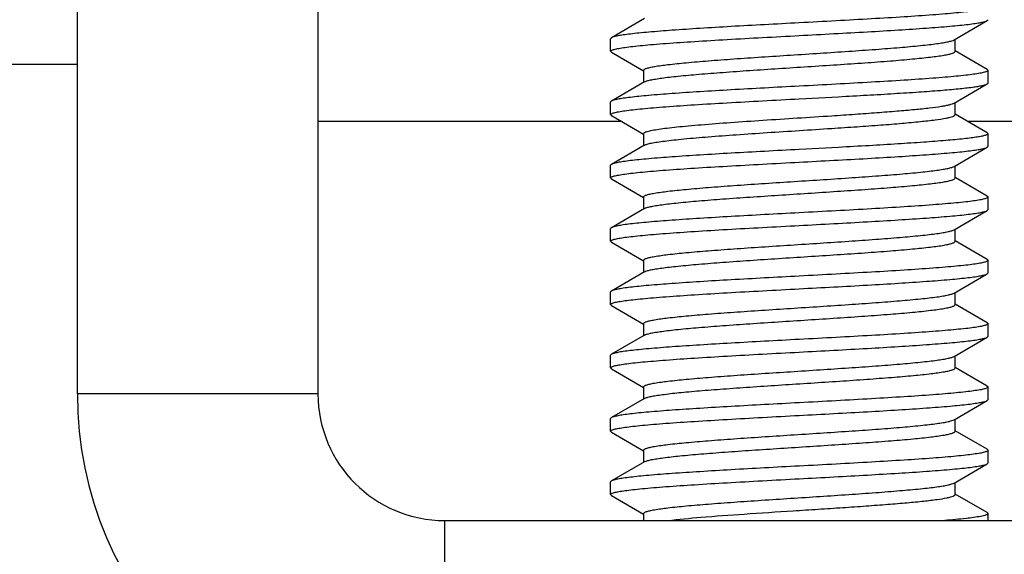
# Model space of a CAD drawing. Units: inches. Extents: x 0.5 to 33.6, y 0.5 to 21.6.
# Drawn here: x 6.4 to 6.7, y 11.6 to 11.7 of the extents above; entities that cross this region are included whole.
import ezdxf

# ---------------------------------------------------------------- set-up
doc = ezdxf.new("R2010")
doc.units = ezdxf.units.IN
doc.header["$LTSCALE"] = 1.87
doc.header["$MEASUREMENT"] = 0
doc.layers.get('0').update_dxf_attribs({"linetype": 'CONTINUOUS'})
for name, color, linetype in [('AXIS', 7, 'CONTINUOUS'), ('DRIVEN_DIMS', 7, 'CONTINUOUS'), ('SCHEME_DIMS', 7, 'CONTINUOUS')]:
    doc.layers.add(name, color=color, linetype=linetype)
doc.dimstyles.new('DIMSTYLE_1', dxfattribs={"dimtxt": 0.1, "dimasz": 0.1875, "dimexe": 0.125, "dimexo": 0.0625, "dimgap": 0.1, "dimtad": 0, "dimtih": 1, "dimtoh": 1, "dimdec": 1, "dimzin": 4, "dimdsep": 46, "dimtxsty": 'STANDARD', "dimblk": '_FILLED', "dimblk1": '_FILLED', "dimblk2": '_FILLED', "dimcen": 0.09, "dimadec": 0, "dimazin": 0, "dimtp": 0.005, "dimtm": 0.005, "dimtfac": 1, "dimtdec": 1, "dimtofl": 0, "dimtmove": 0, "dimatfit": 3, "dimldrblk": '_FILLED', "dimfxl": 1, "dimtolj": 1, "dimtzin": 4, "dimarcsym": 0})
doc.dimstyles.new('DIMSTYLE_2', dxfattribs={"dimtxt": 0.1, "dimasz": 0.1875, "dimexe": 0.125, "dimexo": 0.0625, "dimgap": 0.1, "dimtad": 0, "dimtih": 1, "dimtoh": 1, "dimdec": 1, "dimzin": 4, "dimdsep": 46, "dimtxsty": 'STANDARD', "dimblk": '_FILLED', "dimblk1": '_FILLED', "dimblk2": '_FILLED', "dimcen": 0.09, "dimadec": 0, "dimazin": 0, "dimtp": 0.1, "dimtm": 0.1, "dimtfac": 1, "dimtdec": 1, "dimtofl": 0, "dimtmove": 0, "dimatfit": 3, "dimldrblk": '_FILLED', "dimfxl": 1, "dimtolj": 1, "dimtzin": 4, "dimarcsym": 0})

# ---------------------------------------------------------------- blocks, each defined once
blk = doc.blocks.new('_FILLED')
at = {"color": 0, "linetype": 'BYBLOCK'}
blk.add_solid([(0, 0), (-1, 0.1667), (-1, -0.1667)], dxfattribs=at)
blk = doc.blocks.new('*D4')
at = {"layer": 'DRIVEN_DIMS', "color": 7, "linetype": 'CONTINUOUS'}
for p, q in [((5.43378, 12.49156), (3.18002, 12.49156)), ((3.30502, 12.49156), (3.30502, 11.99333)), ((3.30502, 11.19511), (3.30502, 11.54333)), ((6.8625, 11.19511), (3.18002, 11.19511))]:
    blk.add_line(p, q, dxfattribs=at)
at = {"layer": 'DRIVEN_DIMS', "color": 7, "linetype": 'CONTINUOUS', "xscale": 0.1875, "yscale": 0.1875, "zscale": 0.1875}
for p, rotation in [((3.30502, 12.49156), 90), ((3.30502, 11.19511), 270)]:
    blk.add_blockref('_FILLED', p, dxfattribs=dict(at, rotation=rotation))
at = {"layer": 'DRIVEN_DIMS', "color": 7, "linetype": 'CONTINUOUS', "insert": (3.20502, 11.89333), "char_height": 0.1, "width": 0.6, "attachment_point": 2, "line_spacing_factor": 0.9}
blk.add_mtext('32.9\\P[1.30]', dxfattribs=at)
blk = doc.blocks.new('*D5')
at = {"layer": 'DRIVEN_DIMS', "color": 7, "linetype": 'CONTINUOUS'}
for p, q in [((9.41212, 12.22266), (4.04375, 12.22266)), ((4.16875, 12.22266), (4.16875, 11.96391)), ((4.16875, 11.19904), (4.16875, 11.51391)), ((4.2977, 11.19904), (4.04375, 11.19904))]:
    blk.add_line(p, q, dxfattribs=at)
at = {"layer": 'DRIVEN_DIMS', "color": 7, "linetype": 'CONTINUOUS', "xscale": 0.1875, "yscale": 0.1875, "zscale": 0.1875}
for p, rotation in [((4.16875, 12.22266), 90), ((4.16875, 11.19904), 270)]:
    blk.add_blockref('_FILLED', p, dxfattribs=dict(at, rotation=rotation))
at = {"layer": 'DRIVEN_DIMS', "color": 7, "linetype": 'CONTINUOUS', "insert": (4.06875, 11.86391), "char_height": 0.1, "width": 0.6, "attachment_point": 2, "line_spacing_factor": 0.9}
blk.add_mtext('26.0\\P[1.02]', dxfattribs=at)
blk = doc.blocks.new('*D21')
at = {"layer": 'SCHEME_DIMS', "color": 7, "linetype": 'CONTINUOUS'}
for p, q in [((4.99628, 11.79471), (4.99628, 12.19471)), ((6.86882, 11.79471), (4.87128, 11.79471)), ((28.11768, 11.19511), (4.87128, 11.19511)), ((4.99628, 11.19511), (4.99628, 10.79511))]:
    blk.add_line(p, q, dxfattribs=at)
at = {"layer": 'SCHEME_DIMS', "color": 7, "linetype": 'CONTINUOUS', "xscale": 0.1875, "yscale": 0.1875, "zscale": 0.1875}
for p, rotation in [((4.99628, 11.79471), 270), ((4.99628, 11.19511), 90)]:
    blk.add_blockref('_FILLED', p, dxfattribs=dict(at, rotation=rotation))
at = {"layer": 'SCHEME_DIMS', "color": 7, "linetype": 'CONTINUOUS', "insert": (4.94628, 11.54491), "char_height": 0.1, "width": 0.5, "attachment_point": 2, "line_spacing_factor": 0.9}
blk.add_mtext('15.2\\P[.60]', dxfattribs=at)

msp = doc.modelspace()

# ---------------------------------------------------------------- linework, layer by layer
at = {"color": 7, "linetype": 'CONTINUOUS'}
for p, q in [((6.40573, 11.61361), (6.40573, 11.80062)), ((6.48053, 11.80062), (6.48053, 11.61361)), ((6.582, 11.7303), (6.57172, 11.72433)), ((6.67827, 11.72369), (6.68855, 11.72966)), ((6.68855, 11.72966), (6.6888, 11.72995)), ((6.57172, 11.72433), (6.57147, 11.72404)), ((6.67857, 11.72011), (6.67857, 11.72387)), ((6.57172, 11.71982), (6.57147, 11.72011)), ((6.57172, 11.71982), (6.5817, 11.71403)), ((6.68855, 11.71449), (6.67857, 11.72028)), ((6.5817, 11.7142), (6.5817, 11.71044)), ((6.68855, 11.71449), (6.6888, 11.7142)), ((6.582, 11.71061), (6.57172, 11.70465)), ((6.67827, 11.70401), (6.68855, 11.70997)), ((6.68855, 11.70997), (6.6888, 11.71026)), ((6.57172, 11.70465), (6.57147, 11.70436)), ((6.63013, 11.70534), (6.64233, 11.706)), ((6.67857, 11.70042), (6.67857, 11.70418)), ((6.57172, 11.70013), (6.57147, 11.70042)), ((6.57172, 11.70013), (6.5817, 11.69434)), ((6.68855, 11.6948), (6.67857, 11.70059)), ((6.5817, 11.69451), (6.5817, 11.69075)), ((6.68855, 11.6948), (6.6888, 11.69451)), ((6.582, 11.69093), (6.57172, 11.68496)), ((6.64233, 11.69025), (6.63013, 11.68959)), ((6.67827, 11.68432), (6.68855, 11.69029)), ((6.68855, 11.69029), (6.6888, 11.69058)), ((6.57172, 11.68496), (6.57147, 11.68467)), ((6.67857, 11.68074), (6.67857, 11.6845)), ((6.57172, 11.68045), (6.57147, 11.68074)), ((6.57172, 11.68045), (6.5817, 11.67465)), ((6.68855, 11.67512), (6.67857, 11.68091)), ((6.5817, 11.67483), (6.5817, 11.67107)), ((6.68855, 11.67512), (6.6888, 11.67483)), ((6.582, 11.67124), (6.57172, 11.66528)), ((6.67827, 11.66464), (6.68855, 11.6706)), ((6.68855, 11.6706), (6.6888, 11.67089)), ((6.57172, 11.66528), (6.57147, 11.66499)), ((6.67857, 11.66105), (6.67857, 11.66481)), ((6.57172, 11.66076), (6.57147, 11.66105)), ((6.57172, 11.66076), (6.5817, 11.65497)), ((6.68855, 11.65543), (6.67857, 11.66122)), ((6.5817, 11.65514), (6.5817, 11.65138)), ((6.68855, 11.65543), (6.6888, 11.65514)), ((6.582, 11.65156), (6.57172, 11.64559)), ((6.68855, 11.65092), (6.6888, 11.65121)), ((6.67827, 11.64495), (6.68855, 11.65092)), ((6.57172, 11.64559), (6.57147, 11.6453)), ((6.67857, 11.64137), (6.67857, 11.64513)), ((6.57172, 11.64108), (6.57147, 11.64137)), ((6.57172, 11.64108), (6.5817, 11.63528)), ((6.68855, 11.63575), (6.67857, 11.64154)), ((6.5817, 11.63546), (6.5817, 11.6317)), ((6.68855, 11.63575), (6.6888, 11.63546)), ((6.582, 11.63187), (6.57172, 11.62591)), ((6.67827, 11.62527), (6.68855, 11.63123)), ((6.68855, 11.63123), (6.6888, 11.63152)), ((6.57172, 11.62591), (6.57147, 11.62562)), ((6.67857, 11.62168), (6.67857, 11.62544)), ((6.57172, 11.62139), (6.57147, 11.62168)), ((6.57172, 11.62139), (6.5817, 11.6156)), ((6.68855, 11.61606), (6.67857, 11.62185)), ((6.5817, 11.61577), (6.5817, 11.61201)), ((6.68855, 11.61606), (6.6888, 11.61577)), ((6.48053, 11.61361), (6.40573, 11.61361)), ((6.582, 11.61219), (6.57172, 11.60622)), ((6.582, 11.61219), (6.58223, 11.6123)), ((6.67827, 11.60558), (6.68855, 11.61155)), ((6.68855, 11.61155), (6.6888, 11.61184)), ((6.57172, 11.60622), (6.57147, 11.60593)), ((6.67857, 11.60199), (6.67857, 11.60576)), ((6.68855, 11.59638), (6.67857, 11.60217)), ((6.57172, 11.60171), (6.57147, 11.60199)), ((6.57172, 11.60171), (6.5817, 11.59591)), ((6.5817, 11.59609), (6.5817, 11.59233)), ((6.68855, 11.59638), (6.6888, 11.59609)), ((6.582, 11.5925), (6.57172, 11.58654)), ((6.582, 11.5925), (6.58213, 11.59257)), ((6.67827, 11.5859), (6.68855, 11.59186)), ((6.68855, 11.59186), (6.6888, 11.59215)), ((6.57172, 11.58654), (6.57147, 11.58625)), ((6.67857, 11.58231), (6.67857, 11.58607)), ((6.57172, 11.58202), (6.57147, 11.58231)), ((6.57172, 11.58202), (6.5817, 11.57623)), ((6.68855, 11.57669), (6.67857, 11.58248)), ((6.5817, 11.5764), (6.5817, 11.57424)), ((6.68855, 11.57669), (6.6888, 11.5764)), ((6.5199, 11.57424), (6.5199, 11.49944)), ((6.5199, 11.57424), (6.74037, 11.57424))]:
    msp.add_line(p, q, dxfattribs=at)
for radius in [0.11417, 0.03937]:
    msp.add_arc((6.5199, 11.61361), radius, 180, 270, dxfattribs=at)
for points, knots in [([(6.6888, 11.73389), (6.6888, 11.73375), (6.68851, 11.73356), (6.68813, 11.73341), (6.68737, 11.73317), (6.6861, 11.73292), (6.68416, 11.73262), (6.68171, 11.73232), (6.67876, 11.73202), (6.67534, 11.73171), (6.66994, 11.73129), (6.66231, 11.73077), (6.6523, 11.73017), (6.64143, 11.72957), (6.63395, 11.72917), (6.63013, 11.72896)], [0, 0, 0, 0, 0.007064, 0.013575, 0.022306, 0.046553, 0.079809, 0.121816, 0.172212, 0.230523, 0.296206, 0.447122, 0.619211, 0.805881, 1, 1, 1, 1]), ([(6.63013, 11.72896), (6.62654, 11.72877), (6.61948, 11.72839), (6.60918, 11.72783), (6.5996, 11.72726), (6.59106, 11.72669), (6.58473, 11.7262), (6.5804, 11.7258), (6.57777, 11.72552), (6.57558, 11.72523), (6.57386, 11.72495), (6.57262, 11.72468), (6.57195, 11.72447), (6.57172, 11.72433)], [0, 0, 0, 0, 0.184022, 0.361794, 0.527285, 0.674881, 0.799591, 0.85202, 0.897237, 0.934863, 0.964625, 0.986327, 1, 1, 1, 1]), ([(6.63013, 11.72503), (6.63373, 11.72522), (6.64079, 11.7256), (6.65109, 11.72616), (6.66067, 11.72673), (6.66921, 11.7273), (6.67554, 11.72779), (6.67987, 11.72819), (6.6825, 11.72847), (6.68469, 11.72876), (6.68641, 11.72904), (6.68765, 11.72931), (6.68832, 11.72952), (6.68855, 11.72966)], [0, 0, 0, 0, 0.184028, 0.361805, 0.527297, 0.674895, 0.799603, 0.85203, 0.897243, 0.934866, 0.964625, 0.986327, 1, 1, 1, 1]), ([(6.57147, 11.72011), (6.57147, 11.72024), (6.57176, 11.72043), (6.57214, 11.72059), (6.5729, 11.72082), (6.57417, 11.72107), (6.57611, 11.72137), (6.57856, 11.72167), (6.58152, 11.72197), (6.58493, 11.72228), (6.59033, 11.7227), (6.59796, 11.72322), (6.60797, 11.72382), (6.61884, 11.72442), (6.62632, 11.72482), (6.63013, 11.72503)], [0, 0, 0, 0, 0.007074, 0.01359, 0.022326, 0.046582, 0.079842, 0.121852, 0.172248, 0.23056, 0.29624, 0.44715, 0.619237, 0.8059, 1, 1, 1, 1]), ([(6.5817, 11.7142), (6.5817, 11.71432), (6.5819, 11.71451), (6.58221, 11.71466), (6.58279, 11.71488), (6.58377, 11.71513), (6.58602, 11.71556), (6.58979, 11.71606), (6.59536, 11.71663), (6.60217, 11.71721), (6.60999, 11.71779), (6.61852, 11.71837), (6.62747, 11.71895), (6.63651, 11.71953), (6.64532, 11.72011), (6.6536, 11.7207), (6.66103, 11.72127), (6.66658, 11.72177), (6.6704, 11.72219), (6.67274, 11.72248), (6.6747, 11.72277), (6.67626, 11.72306), (6.67741, 11.72334), (6.67804, 11.72356), (6.67827, 11.72369)], [0, 0, 0, 0, 0.003778, 0.006951, 0.011125, 0.022587, 0.038216, 0.081563, 0.1398, 0.21091, 0.292384, 0.381332, 0.47459, 0.568838, 0.66072, 0.746967, 0.824514, 0.890614, 0.918628, 0.942947, 0.963372, 0.979737, 0.991945, 1, 1, 1, 1]), ([(6.582, 11.71061), (6.58223, 11.71074), (6.58286, 11.71096), (6.58401, 11.71125), (6.58557, 11.71153), (6.58753, 11.71182), (6.58987, 11.71212), (6.59369, 11.71253), (6.59924, 11.71303), (6.60667, 11.71361), (6.61495, 11.71419), (6.62376, 11.71477), (6.6328, 11.71536), (6.64175, 11.71594), (6.65028, 11.71652), (6.6581, 11.7171), (6.66491, 11.71767), (6.67048, 11.71825), (6.67425, 11.71874), (6.6765, 11.71917), (6.67748, 11.71942), (6.67806, 11.71964), (6.67837, 11.7198), (6.67857, 11.71998), (6.67857, 11.72011)], [0, 0, 0, 0, 0.008053, 0.020263, 0.036627, 0.057052, 0.081372, 0.109386, 0.175485, 0.253032, 0.339279, 0.431162, 0.52541, 0.618668, 0.707616, 0.789091, 0.860201, 0.918438, 0.961784, 0.977412, 0.988876, 0.993051, 0.996222, 1, 1, 1, 1]), ([(6.6888, 11.7142), (6.6888, 11.71406), (6.68851, 11.71387), (6.68813, 11.71372), (6.68737, 11.71349), (6.6861, 11.71323), (6.68416, 11.71293), (6.6817, 11.71263), (6.67875, 11.71233), (6.67533, 11.71203), (6.66994, 11.7116), (6.66231, 11.71108), (6.65229, 11.71048), (6.64143, 11.70988), (6.63395, 11.70948), (6.63013, 11.70928)], [0, 0, 0, 0, 0.007082, 0.013604, 0.022346, 0.046612, 0.079881, 0.121897, 0.172298, 0.230612, 0.296295, 0.447201, 0.61927, 0.805913, 1, 1, 1, 1]), ([(6.63013, 11.70928), (6.62654, 11.70909), (6.61948, 11.70871), (6.60918, 11.70814), (6.5996, 11.70757), (6.59106, 11.70701), (6.58472, 11.70652), (6.5804, 11.70611), (6.57777, 11.70583), (6.57558, 11.70555), (6.57386, 11.70527), (6.57262, 11.70499), (6.57195, 11.70478), (6.57172, 11.70465)], [0, 0, 0, 0, 0.184024, 0.361807, 0.527307, 0.674904, 0.79961, 0.852035, 0.897247, 0.93487, 0.964627, 0.986328, 1, 1, 1, 1]), ([(6.64233, 11.706), (6.6453, 11.70616), (6.65107, 11.70648), (6.65938, 11.70697), (6.66696, 11.70746), (6.67361, 11.70794), (6.67917, 11.70842), (6.68306, 11.70885), (6.68551, 11.7092), (6.68685, 11.70944), (6.68783, 11.70968), (6.68836, 11.70986), (6.68855, 11.70997)], [0, 0, 0, 0, 0.192132, 0.372909, 0.537739, 0.682555, 0.803744, 0.89834, 0.934932, 0.964119, 0.985782, 1, 1, 1, 1]), ([(6.57147, 11.70042), (6.57147, 11.70056), (6.57176, 11.70074), (6.57214, 11.7009), (6.5729, 11.70113), (6.57417, 11.70139), (6.57611, 11.70169), (6.57856, 11.70199), (6.58151, 11.70229), (6.58493, 11.70259), (6.59033, 11.70302), (6.59796, 11.70354), (6.60797, 11.70414), (6.61884, 11.70474), (6.62632, 11.70514), (6.63013, 11.70534)], [0, 0, 0, 0, 0.007071, 0.013586, 0.022321, 0.046575, 0.079837, 0.121846, 0.172243, 0.230555, 0.296237, 0.44715, 0.619232, 0.805892, 1, 1, 1, 1]), ([(6.6402, 11.70009), (6.64262, 11.70025), (6.64731, 11.70057), (6.65408, 11.70105), (6.66027, 11.70153), (6.66573, 11.70201), (6.67032, 11.70248), (6.67355, 11.7029), (6.67561, 11.70325), (6.67675, 11.70349), (6.67762, 11.70372), (6.67809, 11.7039), (6.67827, 11.70401)], [0, 0, 0, 0, 0.18952, 0.368129, 0.531378, 0.675413, 0.796746, 0.892517, 0.930122, 0.960603, 0.983877, 1, 1, 1, 1]), ([(6.5817, 11.69451), (6.5817, 11.69467), (6.582, 11.69488), (6.58241, 11.69506), (6.58321, 11.69532), (6.58455, 11.69561), (6.5866, 11.69595), (6.58917, 11.69629), (6.59225, 11.69663), (6.5958, 11.69697), (6.60134, 11.69745), (6.60906, 11.69804), (6.61901, 11.69872), (6.62951, 11.6994), (6.63664, 11.69986), (6.6402, 11.70009)], [0, 0, 0, 0, 0.007795, 0.014783, 0.024102, 0.049871, 0.085046, 0.129286, 0.182087, 0.242819, 0.310753, 0.464815, 0.636747, 0.818101, 1, 1, 1, 1]), ([(6.6402, 11.69616), (6.64283, 11.69633), (6.64791, 11.69667), (6.6552, 11.69719), (6.66176, 11.69772), (6.66742, 11.69823), (6.67199, 11.69875), (6.67507, 11.69919), (6.6769, 11.69958), (6.67769, 11.69981), (6.67815, 11.70001), (6.67841, 11.70015), (6.67857, 11.70031), (6.67857, 11.70042)], [0, 0, 0, 0, 0.20349, 0.393691, 0.565064, 0.712768, 0.832589, 0.921231, 0.953133, 0.976583, 0.985175, 0.991775, 1, 1, 1, 1]), ([(6.582, 11.69093), (6.58226, 11.69108), (6.58298, 11.69132), (6.58432, 11.69163), (6.58615, 11.69194), (6.58846, 11.69226), (6.59123, 11.69258), (6.59572, 11.69304), (6.60221, 11.69359), (6.61083, 11.69422), (6.62029, 11.69486), (6.63018, 11.6955), (6.63686, 11.69593), (6.6402, 11.69616)], [0, 0, 0, 0, 0.01513, 0.038657, 0.070537, 0.110519, 0.1582, 0.213092, 0.342102, 0.492035, 0.656446, 0.828234, 1, 1, 1, 1]), ([(6.6888, 11.69451), (6.6888, 11.6944), (6.68859, 11.69424), (6.68829, 11.6941), (6.68773, 11.6939), (6.68677, 11.69368), (6.6853, 11.69342), (6.68344, 11.69316), (6.68021, 11.69278), (6.67529, 11.69233), (6.66844, 11.69181), (6.66049, 11.69129), (6.65166, 11.69076), (6.64551, 11.69042), (6.64233, 11.69025)], [0, 0, 0, 0, 0.007276, 0.013611, 0.022014, 0.045213, 0.076993, 0.117199, 0.165597, 0.285567, 0.43355, 0.605321, 0.79598, 1, 1, 1, 1]), ([(6.63013, 11.68959), (6.62654, 11.6894), (6.61948, 11.68902), (6.60918, 11.68846), (6.5996, 11.68789), (6.59106, 11.68732), (6.58473, 11.68683), (6.5804, 11.68643), (6.57777, 11.68615), (6.57558, 11.68586), (6.57386, 11.68558), (6.57262, 11.68531), (6.57195, 11.6851), (6.57172, 11.68496)], [0, 0, 0, 0, 0.184026, 0.361802, 0.527294, 0.674891, 0.799599, 0.852025, 0.897238, 0.934863, 0.964624, 0.986327, 1, 1, 1, 1]), ([(6.63013, 11.68566), (6.63373, 11.68585), (6.64079, 11.68623), (6.65109, 11.68679), (6.66067, 11.68736), (6.66921, 11.68793), (6.67554, 11.68842), (6.67987, 11.68882), (6.6825, 11.6891), (6.68469, 11.68939), (6.68641, 11.68967), (6.68765, 11.68994), (6.68832, 11.69015), (6.68855, 11.69029)], [0, 0, 0, 0, 0.184029, 0.36181, 0.527302, 0.674896, 0.799605, 0.852031, 0.897244, 0.934867, 0.964625, 0.986327, 1, 1, 1, 1]), ([(6.57147, 11.68074), (6.57147, 11.68087), (6.57176, 11.68106), (6.57214, 11.68122), (6.5729, 11.68145), (6.57417, 11.6817), (6.57611, 11.682), (6.57856, 11.6823), (6.58151, 11.6826), (6.58493, 11.68291), (6.59033, 11.68333), (6.59796, 11.68385), (6.60797, 11.68445), (6.61884, 11.68505), (6.62632, 11.68545), (6.63013, 11.68566)], [0, 0, 0, 0, 0.007069, 0.013582, 0.022316, 0.046567, 0.079823, 0.121829, 0.172222, 0.230532, 0.296213, 0.447122, 0.619212, 0.805886, 1, 1, 1, 1]), ([(6.5817, 11.67483), (6.5817, 11.67495), (6.5819, 11.67514), (6.58221, 11.67529), (6.58279, 11.67551), (6.58377, 11.67576), (6.58602, 11.67619), (6.58979, 11.67669), (6.59536, 11.67726), (6.60217, 11.67784), (6.60999, 11.67842), (6.61852, 11.679), (6.62747, 11.67958), (6.63651, 11.68016), (6.64532, 11.68074), (6.6536, 11.68133), (6.66103, 11.6819), (6.66658, 11.6824), (6.6704, 11.68282), (6.67274, 11.68311), (6.6747, 11.6834), (6.67626, 11.68369), (6.67741, 11.68397), (6.67804, 11.68419), (6.67827, 11.68432)], [0, 0, 0, 0, 0.003778, 0.00695, 0.011124, 0.022588, 0.038216, 0.081562, 0.1398, 0.21091, 0.292384, 0.381332, 0.47459, 0.568838, 0.660721, 0.746968, 0.824515, 0.890614, 0.918629, 0.942948, 0.963373, 0.979737, 0.991947, 1, 1, 1, 1]), ([(6.582, 11.67124), (6.58223, 11.67137), (6.58286, 11.67159), (6.58401, 11.67188), (6.58557, 11.67216), (6.58753, 11.67245), (6.58987, 11.67275), (6.59369, 11.67316), (6.59924, 11.67366), (6.60667, 11.67424), (6.61495, 11.67482), (6.62376, 11.6754), (6.6328, 11.67599), (6.64175, 11.67657), (6.65028, 11.67715), (6.6581, 11.67773), (6.66491, 11.6783), (6.67048, 11.67888), (6.67425, 11.67937), (6.6765, 11.6798), (6.67748, 11.68005), (6.67806, 11.68027), (6.67837, 11.68043), (6.67857, 11.68061), (6.67857, 11.68074)], [0, 0, 0, 0, 0.008054, 0.020263, 0.036627, 0.057053, 0.081371, 0.109386, 0.175485, 0.253032, 0.339279, 0.431162, 0.52541, 0.618668, 0.707616, 0.78909, 0.8602, 0.918438, 0.961784, 0.977412, 0.988876, 0.99305, 0.996222, 1, 1, 1, 1]), ([(6.6888, 11.67483), (6.6888, 11.67469), (6.68851, 11.67451), (6.68813, 11.67435), (6.68737, 11.67412), (6.6861, 11.67386), (6.68416, 11.67356), (6.68171, 11.67326), (6.67876, 11.67296), (6.67534, 11.67266), (6.66994, 11.67223), (6.66231, 11.67171), (6.6523, 11.67111), (6.64143, 11.67051), (6.63395, 11.67011), (6.63013, 11.66991)], [0, 0, 0, 0, 0.00707, 0.013584, 0.022319, 0.046572, 0.07983, 0.121838, 0.172234, 0.230546, 0.296229, 0.44714, 0.619222, 0.805889, 1, 1, 1, 1]), ([(6.63013, 11.66991), (6.62654, 11.66972), (6.61948, 11.66934), (6.60918, 11.66877), (6.5996, 11.6682), (6.59106, 11.66764), (6.58472, 11.66715), (6.5804, 11.66674), (6.57777, 11.66646), (6.57558, 11.66618), (6.57386, 11.6659), (6.57262, 11.66562), (6.57195, 11.66541), (6.57172, 11.66528)], [0, 0, 0, 0, 0.184028, 0.361814, 0.527313, 0.674906, 0.799611, 0.852035, 0.897247, 0.934869, 0.964626, 0.986327, 1, 1, 1, 1]), ([(6.63013, 11.66597), (6.63373, 11.66616), (6.64079, 11.66654), (6.65109, 11.66711), (6.66067, 11.66768), (6.66921, 11.66824), (6.67554, 11.66873), (6.67987, 11.66913), (6.6825, 11.66942), (6.68469, 11.6697), (6.68641, 11.66998), (6.68765, 11.67026), (6.68832, 11.67047), (6.68855, 11.6706)], [0, 0, 0, 0, 0.184027, 0.361805, 0.527298, 0.674895, 0.799604, 0.85203, 0.897243, 0.934867, 0.964625, 0.986327, 1, 1, 1, 1]), ([(6.57147, 11.66105), (6.57147, 11.66119), (6.57176, 11.66137), (6.57214, 11.66153), (6.5729, 11.66176), (6.57417, 11.66202), (6.57611, 11.66232), (6.57856, 11.66262), (6.58152, 11.66292), (6.58493, 11.66322), (6.59033, 11.66365), (6.59796, 11.66417), (6.60797, 11.66477), (6.61884, 11.66537), (6.62632, 11.66577), (6.63013, 11.66597)], [0, 0, 0, 0, 0.007076, 0.013595, 0.022333, 0.046593, 0.079856, 0.121868, 0.172267, 0.23058, 0.296263, 0.447172, 0.619247, 0.805901, 1, 1, 1, 1]), ([(6.5817, 11.65514), (6.5817, 11.65527), (6.5819, 11.65545), (6.58221, 11.65561), (6.58279, 11.65583), (6.58377, 11.65608), (6.58602, 11.65651), (6.58979, 11.657), (6.59536, 11.65758), (6.60217, 11.65815), (6.60999, 11.65873), (6.61852, 11.65931), (6.62747, 11.65989), (6.63651, 11.66048), (6.64532, 11.66106), (6.6536, 11.66164), (6.66103, 11.66222), (6.66658, 11.66272), (6.6704, 11.66313), (6.67274, 11.66343), (6.6747, 11.66372), (6.67626, 11.664), (6.67741, 11.66429), (6.67804, 11.66451), (6.67827, 11.66464)], [0, 0, 0, 0, 0.003778, 0.00695, 0.011124, 0.022588, 0.038216, 0.081562, 0.139799, 0.210909, 0.292384, 0.381332, 0.47459, 0.568838, 0.660721, 0.746968, 0.824515, 0.890614, 0.918628, 0.942948, 0.963373, 0.979737, 0.991947, 1, 1, 1, 1]), ([(6.582, 11.65156), (6.58223, 11.65169), (6.58286, 11.65191), (6.58401, 11.65219), (6.58557, 11.65248), (6.58753, 11.65277), (6.58987, 11.65306), (6.59369, 11.65347), (6.59924, 11.65398), (6.60667, 11.65455), (6.61495, 11.65514), (6.62376, 11.65572), (6.6328, 11.6563), (6.64175, 11.65688), (6.65028, 11.65746), (6.6581, 11.65804), (6.66491, 11.65862), (6.67048, 11.65919), (6.67425, 11.65968), (6.6765, 11.66012), (6.67748, 11.66037), (6.67806, 11.66059), (6.67837, 11.66074), (6.67857, 11.66093), (6.67857, 11.66105)], [0, 0, 0, 0, 0.008054, 0.020263, 0.036628, 0.057053, 0.081372, 0.109386, 0.175486, 0.253032, 0.33928, 0.431162, 0.52541, 0.618668, 0.707616, 0.78909, 0.8602, 0.918437, 0.961784, 0.977412, 0.988876, 0.993049, 0.996222, 1, 1, 1, 1]), ([(6.6888, 11.65514), (6.6888, 11.65501), (6.68851, 11.65482), (6.68813, 11.65466), (6.68737, 11.65443), (6.6861, 11.65418), (6.68416, 11.65388), (6.68171, 11.65358), (6.67876, 11.65328), (6.67534, 11.65297), (6.66994, 11.65255), (6.66231, 11.65203), (6.6523, 11.65143), (6.64143, 11.65083), (6.63395, 11.65043), (6.63013, 11.65022)], [0, 0, 0, 0, 0.007071, 0.013586, 0.022321, 0.046575, 0.079833, 0.121842, 0.172238, 0.230551, 0.296234, 0.447147, 0.61923, 0.805891, 1, 1, 1, 1]), ([(6.63013, 11.65022), (6.62654, 11.65003), (6.61948, 11.64965), (6.60918, 11.64909), (6.5996, 11.64852), (6.59106, 11.64795), (6.58473, 11.64746), (6.5804, 11.64706), (6.57777, 11.64678), (6.57558, 11.64649), (6.57386, 11.64621), (6.57262, 11.64594), (6.57195, 11.64573), (6.57172, 11.64559)], [0, 0, 0, 0, 0.184028, 0.361808, 0.527299, 0.674895, 0.799604, 0.85203, 0.897244, 0.934867, 0.964625, 0.986327, 1, 1, 1, 1]), ([(6.63013, 11.64629), (6.63373, 11.64648), (6.64079, 11.64686), (6.65109, 11.64742), (6.66067, 11.64799), (6.66921, 11.64856), (6.67554, 11.64904), (6.67987, 11.64945), (6.6825, 11.64973), (6.68469, 11.65002), (6.68641, 11.6503), (6.68765, 11.65057), (6.68832, 11.65078), (6.68855, 11.65092)], [0, 0, 0, 0, 0.184027, 0.361804, 0.527296, 0.674893, 0.799601, 0.852027, 0.89724, 0.934864, 0.964624, 0.986327, 1, 1, 1, 1]), ([(6.57147, 11.64137), (6.57147, 11.6415), (6.57176, 11.64169), (6.57214, 11.64185), (6.5729, 11.64208), (6.57417, 11.64233), (6.57611, 11.64263), (6.57856, 11.64293), (6.58152, 11.64323), (6.58493, 11.64354), (6.59033, 11.64396), (6.59796, 11.64448), (6.60797, 11.64508), (6.61884, 11.64568), (6.62632, 11.64608), (6.63013, 11.64629)], [0, 0, 0, 0, 0.007074, 0.013591, 0.022328, 0.046585, 0.079847, 0.121859, 0.172257, 0.230571, 0.296253, 0.447164, 0.619248, 0.805903, 1, 1, 1, 1]), ([(6.5817, 11.63546), (6.5817, 11.63558), (6.5819, 11.63577), (6.58221, 11.63592), (6.58279, 11.63614), (6.58377, 11.63639), (6.58602, 11.63682), (6.58979, 11.63732), (6.59536, 11.63789), (6.60217, 11.63847), (6.60999, 11.63904), (6.61852, 11.63963), (6.62747, 11.64021), (6.63651, 11.64079), (6.64532, 11.64137), (6.6536, 11.64196), (6.66103, 11.64253), (6.66658, 11.64303), (6.6704, 11.64345), (6.67274, 11.64374), (6.6747, 11.64403), (6.67626, 11.64432), (6.67741, 11.6446), (6.67804, 11.64482), (6.67827, 11.64495)], [0, 0, 0, 0, 0.003778, 0.006949, 0.011124, 0.022587, 0.038216, 0.081562, 0.139799, 0.210909, 0.292384, 0.381332, 0.47459, 0.568838, 0.660721, 0.746968, 0.824515, 0.890614, 0.918628, 0.942948, 0.963372, 0.979737, 0.991946, 1, 1, 1, 1]), ([(6.582, 11.63187), (6.58223, 11.632), (6.58286, 11.63222), (6.58401, 11.63251), (6.58557, 11.63279), (6.58753, 11.63308), (6.58987, 11.63338), (6.59369, 11.63379), (6.59924, 11.63429), (6.60667, 11.63487), (6.61495, 11.63545), (6.62376, 11.63603), (6.6328, 11.63662), (6.64175, 11.6372), (6.65028, 11.63778), (6.6581, 11.63836), (6.66491, 11.63893), (6.67048, 11.63951), (6.67425, 11.64), (6.6765, 11.64043), (6.67748, 11.64068), (6.67806, 11.6409), (6.67837, 11.64106), (6.67857, 11.64124), (6.67857, 11.64137)], [0, 0, 0, 0, 0.008055, 0.020263, 0.036628, 0.057053, 0.081372, 0.109386, 0.175486, 0.253033, 0.33928, 0.431162, 0.52541, 0.618668, 0.707616, 0.78909, 0.8602, 0.918437, 0.961783, 0.977413, 0.988875, 0.993049, 0.996222, 1, 1, 1, 1]), ([(6.6888, 11.63546), (6.6888, 11.63532), (6.68851, 11.63513), (6.68813, 11.63498), (6.68737, 11.63475), (6.6861, 11.63449), (6.68416, 11.63419), (6.68171, 11.63389), (6.67875, 11.63359), (6.67533, 11.63329), (6.66994, 11.63286), (6.66231, 11.63234), (6.6523, 11.63174), (6.64143, 11.63114), (6.63395, 11.63074), (6.63013, 11.63054)], [0, 0, 0, 0, 0.007075, 0.013593, 0.022331, 0.04659, 0.079854, 0.121866, 0.172264, 0.230576, 0.296259, 0.447169, 0.619246, 0.8059, 1, 1, 1, 1]), ([(6.63013, 11.63054), (6.62654, 11.63035), (6.61948, 11.62997), (6.60918, 11.6294), (6.5996, 11.62883), (6.59106, 11.62827), (6.58473, 11.62778), (6.5804, 11.62737), (6.57777, 11.62709), (6.57558, 11.62681), (6.57386, 11.62653), (6.57262, 11.62625), (6.57195, 11.62604), (6.57172, 11.62591)], [0, 0, 0, 0, 0.184023, 0.361799, 0.527297, 0.674895, 0.799603, 0.85203, 0.897244, 0.934868, 0.964627, 0.986328, 1, 1, 1, 1]), ([(6.63013, 11.6266), (6.63373, 11.62679), (6.64079, 11.62717), (6.65109, 11.62774), (6.66067, 11.62831), (6.66921, 11.62887), (6.67554, 11.62936), (6.67987, 11.62976), (6.6825, 11.63005), (6.68469, 11.63033), (6.68641, 11.63061), (6.68765, 11.63089), (6.68832, 11.6311), (6.68855, 11.63123)], [0, 0, 0, 0, 0.184025, 0.361802, 0.527302, 0.674899, 0.799606, 0.852034, 0.897246, 0.934871, 0.964627, 0.98633, 1, 1, 1, 1]), ([(6.57147, 11.62168), (6.57147, 11.62182), (6.57176, 11.622), (6.57214, 11.62216), (6.5729, 11.62239), (6.57417, 11.62265), (6.57611, 11.62295), (6.57857, 11.62325), (6.58152, 11.62355), (6.58494, 11.62385), (6.59033, 11.62428), (6.59796, 11.6248), (6.60797, 11.6254), (6.61884, 11.626), (6.62632, 11.6264), (6.63013, 11.6266)], [0, 0, 0, 0, 0.007078, 0.013597, 0.022337, 0.046598, 0.079865, 0.121878, 0.172277, 0.23059, 0.296273, 0.447181, 0.619255, 0.805905, 1, 1, 1, 1]), ([(6.5817, 11.61577), (6.5817, 11.6159), (6.5819, 11.61608), (6.58221, 11.61624), (6.58279, 11.61646), (6.58377, 11.61671), (6.58602, 11.61714), (6.58979, 11.61763), (6.59536, 11.61821), (6.60217, 11.61878), (6.60999, 11.61936), (6.61852, 11.61994), (6.62747, 11.62052), (6.63651, 11.62111), (6.64532, 11.62169), (6.6536, 11.62227), (6.66103, 11.62285), (6.66658, 11.62335), (6.6704, 11.62376), (6.67274, 11.62406), (6.6747, 11.62435), (6.67626, 11.62463), (6.67741, 11.62492), (6.67804, 11.62514), (6.67827, 11.62527)], [0, 0, 0, 0, 0.003777, 0.006949, 0.011125, 0.022587, 0.038216, 0.081562, 0.139799, 0.210909, 0.292383, 0.381331, 0.47459, 0.568838, 0.660721, 0.746968, 0.824515, 0.890615, 0.918627, 0.942948, 0.963372, 0.979737, 0.991946, 1, 1, 1, 1]), ([(6.58223, 11.6123), (6.58251, 11.61243), (6.58323, 11.61264), (6.58452, 11.61292), (6.58621, 11.61321), (6.5892, 11.61362), (6.59381, 11.61412), (6.60024, 11.61469), (6.60772, 11.61526), (6.61598, 11.61583), (6.62473, 11.61641), (6.63368, 11.61699), (6.64249, 11.61756), (6.65088, 11.61814), (6.65854, 11.61871), (6.66522, 11.61928), (6.67067, 11.61984), (6.67435, 11.62033), (6.67655, 11.62076), (6.67751, 11.62101), (6.67807, 11.62122), (6.67837, 11.62138), (6.67857, 11.62156), (6.67857, 11.62168)], [0, 0, 0, 0, 0.009528, 0.023138, 0.040794, 0.062368, 0.11656, 0.183902, 0.262083, 0.348397, 0.43985, 0.533264, 0.625392, 0.713033, 0.793146, 0.862955, 0.920059, 0.962529, 0.977839, 0.989067, 0.99316, 0.996274, 1, 1, 1, 1]), ([(6.6888, 11.61577), (6.6888, 11.61563), (6.68851, 11.61545), (6.68813, 11.61529), (6.68737, 11.61506), (6.6861, 11.61481), (6.68416, 11.61451), (6.68171, 11.61421), (6.67875, 11.61391), (6.67534, 11.6136), (6.66994, 11.61318), (6.66231, 11.61266), (6.6523, 11.61206), (6.64143, 11.61146), (6.63395, 11.61106), (6.63013, 11.61085)], [0, 0, 0, 0, 0.007076, 0.013591, 0.022329, 0.046587, 0.07985, 0.12186, 0.172259, 0.230571, 0.296254, 0.447164, 0.619248, 0.805903, 1, 1, 1, 1]), ([(6.63013, 11.60692), (6.63373, 11.60711), (6.64079, 11.60749), (6.65109, 11.60805), (6.66067, 11.60862), (6.66921, 11.60919), (6.67554, 11.60967), (6.67987, 11.61008), (6.6825, 11.61036), (6.68469, 11.61065), (6.68641, 11.61093), (6.68765, 11.6112), (6.68832, 11.61141), (6.68855, 11.61155)], [0, 0, 0, 0, 0.184028, 0.361806, 0.527298, 0.674895, 0.799604, 0.85203, 0.897243, 0.934867, 0.964625, 0.986327, 1, 1, 1, 1]), ([(6.63013, 11.61085), (6.62654, 11.61066), (6.61948, 11.61028), (6.60918, 11.60972), (6.5996, 11.60915), (6.59106, 11.60858), (6.58473, 11.60809), (6.5804, 11.60769), (6.57777, 11.60741), (6.57558, 11.60712), (6.57386, 11.60684), (6.57262, 11.60657), (6.57195, 11.60636), (6.57172, 11.60622)], [0, 0, 0, 0, 0.184027, 0.361805, 0.527297, 0.674894, 0.799602, 0.852028, 0.897241, 0.934865, 0.964625, 0.986327, 1, 1, 1, 1]), ([(6.57147, 11.60199), (6.57147, 11.60213), (6.57176, 11.60232), (6.57214, 11.60247), (6.5729, 11.6027), (6.57417, 11.60296), (6.57611, 11.60326), (6.57856, 11.60356), (6.58151, 11.60386), (6.58493, 11.60417), (6.59032, 11.60459), (6.59796, 11.60511), (6.60797, 11.60571), (6.61884, 11.60631), (6.62632, 11.60671), (6.63013, 11.60692)], [0, 0, 0, 0, 0.00706, 0.013568, 0.022296, 0.046539, 0.079791, 0.121796, 0.172191, 0.230503, 0.296187, 0.447104, 0.619198, 0.805874, 1, 1, 1, 1]), ([(6.5817, 11.59609), (6.5817, 11.59621), (6.5819, 11.5964), (6.58221, 11.59655), (6.58279, 11.59677), (6.58377, 11.59702), (6.58602, 11.59745), (6.58979, 11.59795), (6.59536, 11.59852), (6.60217, 11.59909), (6.60999, 11.59967), (6.61852, 11.60026), (6.62747, 11.60084), (6.63651, 11.60142), (6.64532, 11.602), (6.6536, 11.60258), (6.66103, 11.60316), (6.66658, 11.60366), (6.6704, 11.60408), (6.67274, 11.60437), (6.6747, 11.60466), (6.67626, 11.60495), (6.67741, 11.60523), (6.67804, 11.60545), (6.67827, 11.60558)], [0, 0, 0, 0, 0.003777, 0.006949, 0.011125, 0.022587, 0.038216, 0.081562, 0.139799, 0.210909, 0.292383, 0.381331, 0.474589, 0.568838, 0.660721, 0.746968, 0.824515, 0.890615, 0.918627, 0.942948, 0.963371, 0.979738, 0.991945, 1, 1, 1, 1]), ([(6.58213, 11.59257), (6.58239, 11.5927), (6.58308, 11.59292), (6.58431, 11.5932), (6.58595, 11.59348), (6.58889, 11.5939), (6.59345, 11.5944), (6.59984, 11.59497), (6.6073, 11.59555), (6.61557, 11.59612), (6.62435, 11.5967), (6.63333, 11.59728), (6.6422, 11.59786), (6.65064, 11.59844), (6.65837, 11.59901), (6.6651, 11.59958), (6.6706, 11.60015), (6.67431, 11.60064), (6.67653, 11.60107), (6.67749, 11.60132), (6.67806, 11.60154), (6.67837, 11.60169), (6.67857, 11.60187), (6.67857, 11.60199)], [0, 0, 0, 0, 0.008945, 0.022002, 0.039152, 0.060274, 0.113737, 0.180594, 0.258528, 0.344818, 0.436441, 0.530184, 0.622756, 0.71091, 0.791557, 0.861876, 0.919424, 0.962237, 0.977673, 0.988992, 0.993117, 0.996254, 1, 1, 1, 1]), ([(6.6888, 11.59609), (6.6888, 11.59595), (6.68851, 11.59576), (6.68813, 11.59561), (6.68737, 11.59538), (6.6861, 11.59512), (6.68416, 11.59482), (6.6817, 11.59452), (6.67875, 11.59422), (6.67533, 11.59392), (6.66994, 11.59349), (6.66231, 11.59297), (6.6523, 11.59237), (6.64143, 11.59177), (6.63395, 11.59137), (6.63013, 11.59117)], [0, 0, 0, 0, 0.007081, 0.013602, 0.022344, 0.046608, 0.079876, 0.121891, 0.172292, 0.230606, 0.296289, 0.447196, 0.619266, 0.805911, 1, 1, 1, 1]), ([(6.63013, 11.59117), (6.62654, 11.59098), (6.61948, 11.5906), (6.60918, 11.59003), (6.5996, 11.58946), (6.59106, 11.5889), (6.58473, 11.58841), (6.5804, 11.588), (6.57777, 11.58772), (6.57558, 11.58744), (6.57386, 11.58716), (6.57262, 11.58688), (6.57195, 11.58667), (6.57172, 11.58654)], [0, 0, 0, 0, 0.184023, 0.361796, 0.527286, 0.674881, 0.79959, 0.852019, 0.897236, 0.934863, 0.964624, 0.986327, 1, 1, 1, 1]), ([(6.63013, 11.58723), (6.63373, 11.58742), (6.64079, 11.5878), (6.65109, 11.58837), (6.66067, 11.58894), (6.66921, 11.5895), (6.67554, 11.58999), (6.67987, 11.59039), (6.6825, 11.59068), (6.68469, 11.59096), (6.68641, 11.59124), (6.68765, 11.59152), (6.68832, 11.59173), (6.68855, 11.59186)], [0, 0, 0, 0, 0.184028, 0.361814, 0.527311, 0.674903, 0.799609, 0.852034, 0.897246, 0.934868, 0.964626, 0.986327, 1, 1, 1, 1]), ([(6.57147, 11.58231), (6.57147, 11.58245), (6.57176, 11.58263), (6.57214, 11.58279), (6.5729, 11.58302), (6.57417, 11.58328), (6.57611, 11.58358), (6.57856, 11.58387), (6.58151, 11.58418), (6.58493, 11.58448), (6.59033, 11.58491), (6.59796, 11.58542), (6.60797, 11.58603), (6.61884, 11.58663), (6.62632, 11.58703), (6.63013, 11.58723)], [0, 0, 0, 0, 0.007068, 0.01358, 0.022314, 0.046564, 0.079819, 0.121826, 0.17222, 0.230531, 0.296214, 0.447125, 0.619212, 0.805884, 1, 1, 1, 1]), ([(6.5817, 11.5764), (6.5817, 11.57653), (6.5819, 11.57671), (6.58221, 11.57687), (6.58279, 11.57709), (6.58377, 11.57734), (6.58602, 11.57777), (6.58979, 11.57826), (6.59536, 11.57884), (6.60217, 11.57941), (6.60999, 11.57999), (6.61852, 11.58057), (6.62747, 11.58115), (6.63651, 11.58174), (6.64532, 11.58232), (6.6536, 11.5829), (6.66103, 11.58348), (6.66658, 11.58398), (6.6704, 11.58439), (6.67274, 11.58469), (6.6747, 11.58498), (6.67626, 11.58526), (6.67741, 11.58555), (6.67804, 11.58577), (6.67827, 11.5859)], [0, 0, 0, 0, 0.003776, 0.006949, 0.011125, 0.022586, 0.038217, 0.081562, 0.139799, 0.210909, 0.292383, 0.381331, 0.474589, 0.568837, 0.66072, 0.746968, 0.824515, 0.890615, 0.918626, 0.942948, 0.96337, 0.979738, 0.991944, 1, 1, 1, 1]), ([(6.58924, 11.57424), (6.59267, 11.57465), (6.60059, 11.57537), (6.61359, 11.57632), (6.62575, 11.57711), (6.63596, 11.57777), (6.64353, 11.57826), (6.65075, 11.57876), (6.65743, 11.57926), (6.66342, 11.57975), (6.66854, 11.58024), (6.67267, 11.58073), (6.67543, 11.58115), (6.67707, 11.58152), (6.67778, 11.58173), (6.6782, 11.58192), (6.67843, 11.58206), (6.67857, 11.58221), (6.67857, 11.58231)], [0, 0, 0, 0, 0.115264, 0.265371, 0.435009, 0.521759, 0.606821, 0.688005, 0.763222, 0.830541, 0.888242, 0.934864, 0.969266, 0.981644, 0.990752, 0.994105, 0.996697, 1, 1, 1, 1]), ([(6.68656, 11.57554), (6.68507, 11.57525), (6.68133, 11.57478), (6.67758, 11.57443), (6.67534, 11.57424)], [0, 0, 0, 0, 0.402625, 1, 1, 1, 1]), ([(6.6888, 11.5764), (6.6888, 11.57632), (6.6886, 11.57611), (6.68786, 11.57581), (6.68712, 11.57565), (6.68656, 11.57554)], [0, 0, 0, 0, 0.104914, 0.297334, 1, 1, 1, 1])]:
    msp.add_open_spline(points, degree=3, knots=knots, dxfattribs=at)
at = {"layer": 'AXIS', "color": 7, "linetype": 'CONTINUOUS'}
for p, q in [((6.57147, 11.72011), (6.57147, 11.72404)), ((6.40573, 11.71597), (6.36439, 11.71597)), ((6.6888, 11.71026), (6.6888, 11.7142)), ((6.57147, 11.70042), (6.57147, 11.70436)), ((6.57496, 11.69825), (6.48053, 11.69825)), ((6.77974, 11.69825), (6.6826, 11.69825)), ((6.6888, 11.69058), (6.6888, 11.69451)), ((6.57147, 11.68074), (6.57147, 11.68467)), ((6.6888, 11.67089), (6.6888, 11.67483)), ((6.57147, 11.66105), (6.57147, 11.66499)), ((6.6888, 11.65121), (6.6888, 11.65514)), ((6.57147, 11.64137), (6.57147, 11.6453)), ((6.6888, 11.63152), (6.6888, 11.63546)), ((6.57147, 11.62168), (6.57147, 11.62562)), ((6.6888, 11.61184), (6.6888, 11.61577)), ((6.57147, 11.60199), (6.57147, 11.60593)), ((6.6888, 11.59215), (6.6888, 11.59609)), ((6.57147, 11.58231), (6.57147, 11.58625)), ((6.6888, 11.57424), (6.6888, 11.5764))]:
    msp.add_line(p, q, dxfattribs=at)

# ---------------------------------------------------------------- dimensions: what is measured, and where the dimension line sits
at = {"layer": 'DRIVEN_DIMS', "color": 7, "linetype": 'CONTINUOUS'}
for base, p1, p2, picture, middle in [((3.30502, 12.49156), (6.925, 11.19511), (5.49628, 12.49156), '*D4', (3.30502, 11.76833)), ((4.16875, 12.22266), (4.3602, 11.19904), (9.47462, 12.22266), '*D5', (4.16875, 11.73891))]:
    dim = msp.add_linear_dim(base=base, p1=p1, p2=p2, angle=90, dimstyle='DIMSTYLE_1', dxfattribs=at)
    dim.commit()
    dim.dimension.update_dxf_attribs({"geometry": picture, "text_midpoint": middle, "dimtype": 160})
at = {"layer": 'SCHEME_DIMS', "color": 7, "linetype": 'CONTINUOUS'}
dim = msp.add_linear_dim(base=(4.99628, 11.19511), p1=(6.93132, 11.79471), p2=(28.18018, 11.19511), angle=270, dimstyle='DIMSTYLE_2', dxfattribs=at)
dim.commit()
dim.dimension.update_dxf_attribs({"geometry": '*D21', "text_midpoint": (4.99628, 11.41991), "dimtype": 160})

doc.saveas('drawing.dxf')
